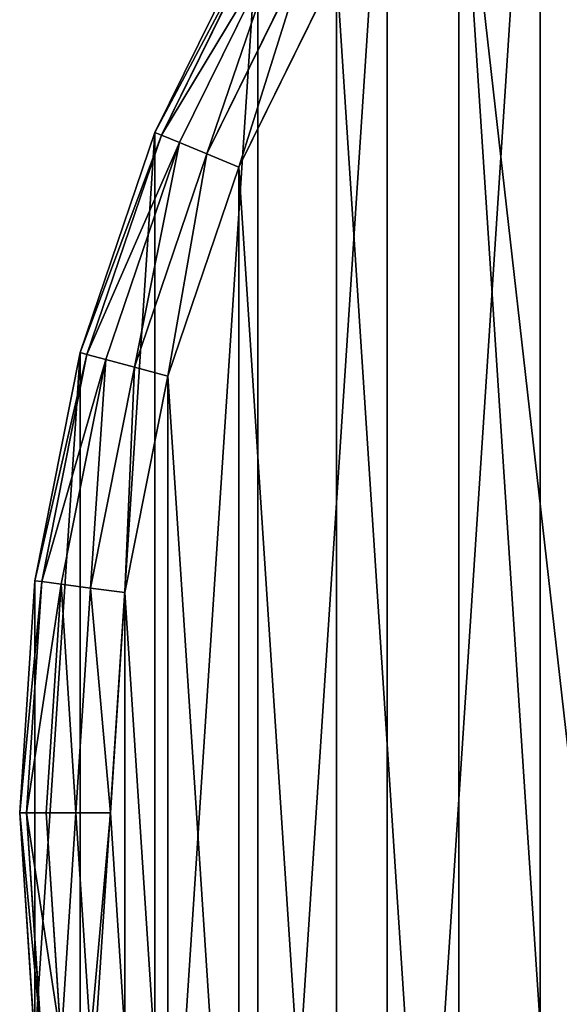
# Model space of a CAD drawing. Extents: x 607 to 811, y 287 to 394.
# Drawn here: x 787 to 788, y 378 to 379 of the extents above; entities that cross this region are included whole.
import ezdxf

# ---------------------------------------------------------------- set-up
doc = ezdxf.new("R2010")
doc.units = 0
doc.header["$LTSCALE"] = 2.54
doc.layers.get('0').update_dxf_attribs({"linetype": 'CONTINUOUS'})

# ---------------------------------------------------------------- blocks, each defined once
blk = doc.blocks.new('BERKER_R_1_GNIAZDO_Z_UZIEM')
at = {"color": 0}
for p, q in [((0.3885, 4.35, 0.77), (0.2207, 4.0098, 0.77)), ((0.3885, 4.35, 0.77), (0.2207, 4.0098, 0.77)), ((0.2312, 4.0055, 0.8274), (0.3983, 4.3444, 0.8274)), ((0.2312, 4.0055, 0.8274), (0.3983, 4.3444, 0.8274)), ((0.2608, 3.9932, 0.8761), (0.4261, 4.3283, 0.8761)), ((0.2608, 3.9932, 0.8761), (0.4261, 4.3283, 0.8761)), ((0.3052, 3.9748, 0.9086), (0.4677, 4.3043, 0.9086)), ((0.3052, 3.9748, 0.9086), (0.4677, 4.3043, 0.9086)), ((0.3575, 3.9531, 0.92), (0.5167, 4.276, 0.92)), ((0.3575, 3.9531, 0.92), (0.5167, 4.276, 0.92)), ((0.2207, 4.0098, 0.77), (0.0988, 3.6506, 0.77)), ((0.2207, 4.0098, 0.77), (0.0988, 3.6506, 0.77)), ((0.1097, 3.6477, 0.8274), (0.2312, 4.0055, 0.8274)), ((0.1097, 3.6477, 0.8274), (0.2312, 4.0055, 0.8274)), ((0.2207, 4.0098, 0.77), (0.2312, 4.0055, 0.8274)), ((0.2207, 4.0098, 0.77), (0.2312, 4.0055, 0.8274)), ((0.2207, 4.0098, 0.77), (0.2207, 4.0098)), ((0.2207, 4.0098, 0.77), (0.2207, 4.0098)), ((0.2312, 4.0055, 0.8274), (0.2608, 3.9932, 0.8761)), ((0.2312, 4.0055, 0.8274), (0.2608, 3.9932, 0.8761)), ((0.1407, 3.6394, 0.8761), (0.2608, 3.9932, 0.8761)), ((0.1407, 3.6394, 0.8761), (0.2608, 3.9932, 0.8761)), ((0.2608, 3.9932, 0.8761), (0.3052, 3.9748, 0.9086)), ((0.2608, 3.9932, 0.8761), (0.3052, 3.9748, 0.9086)), ((0.1871, 3.6269, 0.9086), (0.3052, 3.9748, 0.9086)), ((0.1871, 3.6269, 0.9086), (0.3052, 3.9748, 0.9086)), ((0.3052, 3.9748, 0.9086), (0.3575, 3.9531, 0.92)), ((0.3052, 3.9748, 0.9086), (0.3575, 3.9531, 0.92)), ((0.2418, 3.6123, 0.92), (0.3575, 3.9531, 0.92)), ((0.2418, 3.6123, 0.92), (0.3575, 3.9531, 0.92)), ((0.0988, 3.6506, 0.77), (0.0248, 3.2785, 0.77)), ((0.0988, 3.6506, 0.77), (0.0248, 3.2785, 0.77)), ((0.036, 3.2771, 0.8274), (0.1097, 3.6477, 0.8274)), ((0.036, 3.2771, 0.8274), (0.1097, 3.6477, 0.8274)), ((0.1097, 3.6477, 0.8274), (0.0988, 3.6506, 0.77)), ((0.1097, 3.6477, 0.8274), (0.0988, 3.6506, 0.77)), ((0.0988, 3.6506), (0.0988, 3.6506, 0.77)), ((0.0988, 3.6506), (0.0988, 3.6506, 0.77)), ((0.1407, 3.6394, 0.8761), (0.1097, 3.6477, 0.8274)), ((0.1407, 3.6394, 0.8761), (0.1097, 3.6477, 0.8274)), ((0.0678, 3.2729, 0.8761), (0.1407, 3.6394, 0.8761)), ((0.0678, 3.2729, 0.8761), (0.1407, 3.6394, 0.8761)), ((0.1871, 3.6269, 0.9086), (0.1407, 3.6394, 0.8761)), ((0.1871, 3.6269, 0.9086), (0.1407, 3.6394, 0.8761)), ((0.1154, 3.2666, 0.9086), (0.1871, 3.6269, 0.9086)), ((0.1154, 3.2666, 0.9086), (0.1871, 3.6269, 0.9086)), ((0.2418, 3.6123, 0.92), (0.1871, 3.6269, 0.9086)), ((0.2418, 3.6123, 0.92), (0.1871, 3.6269, 0.9086)), ((0.1716, 3.2592, 0.92), (0.2418, 3.6123, 0.92)), ((0.1716, 3.2592, 0.92), (0.2418, 3.6123, 0.92)), ((0.0248, 3.2785, 0.77), (0, 2.9, 0.77)), ((0.0248, 3.2785, 0.77), (0, 2.9, 0.77)), ((0.0113, 2.9, 0.8274), (0.036, 3.2771, 0.8274)), ((0.0113, 2.9, 0.8274), (0.036, 3.2771, 0.8274)), ((0.0248, 3.2785, 0.77), (0.036, 3.2771, 0.8274)), ((0.0248, 3.2785, 0.77), (0.036, 3.2771, 0.8274)), ((0.0248, 3.2785, 0.77), (0.0248, 3.2785)), ((0.0248, 3.2785, 0.77), (0.0248, 3.2785)), ((0.036, 3.2771, 0.8274), (0.0678, 3.2729, 0.8761)), ((0.036, 3.2771, 0.8274), (0.0678, 3.2729, 0.8761)), ((0.0434, 2.9, 0.8761), (0.0678, 3.2729, 0.8761)), ((0.0434, 2.9, 0.8761), (0.0678, 3.2729, 0.8761)), ((0.0678, 3.2729, 0.8761), (0.1154, 3.2666, 0.9086)), ((0.0678, 3.2729, 0.8761), (0.1154, 3.2666, 0.9086)), ((0.0914, 2.9, 0.9086), (0.1154, 3.2666, 0.9086)), ((0.0914, 2.9, 0.9086), (0.1154, 3.2666, 0.9086)), ((0.1154, 3.2666, 0.9086), (0.1716, 3.2592, 0.92)), ((0.1154, 3.2666, 0.9086), (0.1716, 3.2592, 0.92)), ((0.148, 2.9, 0.92), (0.1716, 3.2592, 0.92)), ((0.148, 2.9, 0.92), (0.1716, 3.2592, 0.92)), ((0.0113, 2.9, 0.8274), (0, 2.9, 0.77)), ((0, 2.9, 0.77), (0.0248, 2.5215, 0.77)), ((0.0113, 2.9, 0.8274), (0, 2.9, 0.77)), ((0, 2.9), (0, 2.9, 0.77)), ((0, 2.9, 0.77), (0.0248, 2.5215, 0.77)), ((0, 2.9), (0, 2.9, 0.77)), ((0.036, 2.5229, 0.8274), (0.0113, 2.9, 0.8274)), ((0.0434, 2.9, 0.8761), (0.0113, 2.9, 0.8274)), ((0.036, 2.5229, 0.8274), (0.0113, 2.9, 0.8274)), ((0.0434, 2.9, 0.8761), (0.0113, 2.9, 0.8274)), ((0.0678, 2.5271, 0.8761), (0.0434, 2.9, 0.8761)), ((0.0914, 2.9, 0.9086), (0.0434, 2.9, 0.8761)), ((0.0678, 2.5271, 0.8761), (0.0434, 2.9, 0.8761)), ((0.0914, 2.9, 0.9086), (0.0434, 2.9, 0.8761)), ((0.1154, 2.5334, 0.9086), (0.0914, 2.9, 0.9086)), ((0.148, 2.9, 0.92), (0.0914, 2.9, 0.9086)), ((0.1154, 2.5334, 0.9086), (0.0914, 2.9, 0.9086)), ((0.148, 2.9, 0.92), (0.0914, 2.9, 0.9086)), ((0.1716, 2.5408, 0.92), (0.148, 2.9, 0.92)), ((0.1716, 2.5408, 0.92), (0.148, 2.9, 0.92))]:
    blk.add_line(p, q, dxfattribs=at)
mesh = blk.add_polyface(dxfattribs=at)
corners = [(0.0248, 3.2785), (0.0248, 2.5215), (0, 2.9), (0.0988, 3.6506), (0.0988, 2.1494), (0.2207, 4.0098), (0.2207, 1.7902), (0.3885, 4.35), (0.3885, 1.45), (0.5993, 4.6654), (0.5993, 1.1346), (0.8494, 4.9506), (0.8494, 0.8494), (1.1346, 5.2007), (1.1346, 0.5993), (1.45, 5.4115), (1.45, 0.3885), (1.7902, 5.5793), (1.7902, 0.2207), (2.1494, 5.7012), (2.1494, 0.0988), (2.5215, 5.7752), (2.5215, 0.0248), (2.9, 5.8), (2.9, 0), (3.2785, 5.7752), (3.2785, 0.0248), (3.6506, 5.7012), (3.6506, 0.0988), (4.0098, 5.5793), (4.0098, 0.2207), (4.35, 5.4115), (4.35, 0.3885), (4.6654, 5.2007), (4.6654, 0.5993), (4.9506, 4.9506), (4.9506, 0.8494), (5.2007, 4.6654), (5.2007, 1.1346), (5.4115, 4.35), (5.4115, 1.45), (5.5793, 4.0098), (5.5793, 1.7902), (5.7012, 3.6506), (5.7012, 2.1494), (5.7752, 3.2785), (5.7752, 2.5215), (5.8, 2.9)]
mesh.append_faces([[corners[k] for k in face] for face in [(0, 1, 2), (46, 45, 47)]], dxfattribs={"vtx0": -1, "color": 0})
mesh.append_faces([[corners[k] for k in face] for face in [(1, 3, 4), (4, 5, 6), (6, 7, 8), (8, 9, 10), (10, 11, 12), (12, 13, 14), (14, 15, 16), (16, 17, 18), (18, 19, 20), (20, 21, 22), (22, 23, 24), (24, 25, 26), (26, 27, 28), (28, 29, 30), (30, 31, 32), (32, 33, 34), (34, 35, 36), (36, 37, 38), (38, 39, 40), (40, 41, 42), (42, 43, 44), (44, 45, 46)]], dxfattribs={"vtx0": -1, "vtx1": -1, "color": 0})
mesh.append_faces([[corners[k] for k in face] for face in [(1, 0, 3), (4, 3, 5), (6, 5, 7), (8, 7, 9), (10, 9, 11), (12, 11, 13), (14, 13, 15), (16, 15, 17), (18, 17, 19), (20, 19, 21), (22, 21, 23), (24, 23, 25), (26, 25, 27), (28, 27, 29), (30, 29, 31), (32, 31, 33), (34, 33, 35), (36, 35, 37), (38, 37, 39), (40, 39, 41), (42, 41, 43), (44, 43, 45)]], dxfattribs={"vtx0": -1, "vtx2": -1, "color": 0})
mesh = blk.add_polyface(dxfattribs=at)
corners = [(0.1716, 2.5408, 0.92), (0.1716, 3.2592, 0.92), (0.148, 2.9, 0.92), (0.2418, 2.1877, 0.92), (0.2418, 3.6123, 0.92), (0.3575, 1.8469, 0.92), (0.3575, 3.9531, 0.92), (0.5167, 1.524, 0.92), (0.5167, 4.276, 0.92), (0.7167, 1.2247, 0.92), (0.7167, 4.5753, 0.92), (0.954, 0.954, 0.92), (0.9061, 2.9, 0.92), (0.9231, 2.6397, 0.92), (0.974, 2.3839, 0.92), (1.2247, 0.7167, 0.92), (1.0578, 2.137, 0.92), (1.1732, 1.903, 0.92), (1.3181, 1.6862, 0.92), (1.524, 0.5167, 0.92), (1.4901, 1.4901, 0.92), (1.6862, 1.3181, 0.92), (1.8469, 0.3575, 0.92), (1.903, 1.1732, 0.92), (2.1877, 0.2418, 0.92), (2.137, 1.0578, 0.92), (2.3839, 0.974, 0.92), (2.5408, 0.1716, 0.92), (2.6397, 0.9231, 0.92), (2.9, 0.148, 0.92), (2.9, 0.9061, 0.92), (3.2592, 0.1716, 0.92), (3.1603, 0.9231, 0.92), (3.4161, 0.974, 0.92), (3.6123, 0.2418, 0.92), (3.663, 1.0578, 0.92), (3.9531, 0.3575, 0.92), (3.897, 1.1732, 0.92), (4.1138, 1.3181, 0.92), (4.276, 0.5167, 0.92), (4.3099, 1.4901, 0.92), (4.5753, 0.7167, 0.92), (4.4819, 1.6862, 0.92), (4.6268, 1.903, 0.92), (4.846, 0.954, 0.92), (4.7422, 2.137, 0.92), (4.826, 2.3839, 0.92), (4.8769, 2.6397, 0.92), (5.0833, 1.2247, 0.92), (4.8939, 2.9, 0.92), (0.954, 4.846, 0.92), (0.9231, 3.1603, 0.92), (0.974, 3.4161, 0.92), (1.2247, 5.0833, 0.92), (1.0578, 3.663, 0.92), (1.1732, 3.897, 0.92), (1.3181, 4.1138, 0.92), (1.524, 5.2833, 0.92), (1.4901, 4.3099, 0.92), (1.6862, 4.4819, 0.92), (1.8469, 5.4425, 0.92), (1.903, 4.6268, 0.92), (2.1877, 5.5582, 0.92), (2.137, 4.7422, 0.92), (2.3839, 4.826, 0.92), (2.5408, 5.6284, 0.92), (2.6397, 4.8769, 0.92), (2.9, 5.652, 0.92), (2.9, 4.8939, 0.92), (3.2592, 5.6284, 0.92), (3.1603, 4.8769, 0.92), (3.4161, 4.826, 0.92), (3.6123, 5.5582, 0.92), (3.663, 4.7422, 0.92), (3.9531, 5.4425, 0.92), (3.897, 4.6268, 0.92), (4.1138, 4.4819, 0.92), (4.276, 5.2833, 0.92), (4.3099, 4.3099, 0.92), (4.5753, 5.0833, 0.92), (4.4819, 4.1138, 0.92), (4.6268, 3.897, 0.92), (4.846, 4.846, 0.92), (4.7422, 3.663, 0.92), (4.826, 3.4161, 0.92), (4.8769, 3.1603, 0.92), (5.0833, 4.5753, 0.92), (5.2833, 1.524, 0.92), (5.2833, 4.276, 0.92), (5.4425, 1.8469, 0.92), (5.4425, 3.9531, 0.92), (5.5582, 3.6123, 0.92), (5.5582, 2.1877, 0.92), (5.6284, 2.5408, 0.92), (5.6284, 3.2592, 0.92), (5.652, 2.9, 0.92)]
mesh.append_faces([[corners[k] for k in face] for face in [(0, 1, 2), (94, 93, 95)]], dxfattribs={"vtx0": -1, "color": 0})
mesh.append_faces([[corners[k] for k in face] for face in [(1, 3, 4), (4, 5, 6), (6, 7, 8), (8, 9, 10), (12, 11, 13), (13, 11, 14), (14, 15, 16), (16, 15, 17), (17, 15, 18), (18, 19, 20), (20, 19, 21), (21, 22, 23), (23, 24, 25), (25, 24, 26), (26, 27, 28), (28, 29, 30), (30, 31, 32), (32, 31, 33), (33, 34, 35), (35, 36, 37), (37, 36, 38), (38, 39, 40), (40, 41, 42), (42, 41, 43), (43, 44, 45), (45, 44, 46), (46, 44, 47), (47, 48, 49), (50, 52, 53), (53, 56, 57), (57, 59, 60), (60, 61, 62), (62, 64, 65), (65, 66, 67), (67, 68, 69), (69, 71, 72), (72, 73, 74), (74, 76, 77), (77, 78, 79), (79, 81, 82), (82, 85, 86), (86, 87, 88), (88, 89, 90), (90, 89, 91), (91, 93, 94)]], dxfattribs={"vtx0": -1, "vtx1": -1, "color": 0})
mesh.append_faces([[corners[k] for k in face] for face in [(10, 11, 12), (86, 49, 48)]], dxfattribs={"vtx0": -1, "vtx1": -1, "vtx2": -1, "color": 0})
mesh.append_faces([[corners[k] for k in face] for face in [(1, 0, 3), (4, 3, 5), (6, 5, 7), (8, 7, 9), (10, 9, 11), (14, 11, 15), (18, 15, 19), (21, 19, 22), (23, 22, 24), (26, 24, 27), (28, 27, 29), (30, 29, 31), (33, 31, 34), (35, 34, 36), (38, 36, 39), (40, 39, 41), (43, 41, 44), (47, 44, 48), (12, 50, 10), (50, 12, 51), (50, 51, 52), (53, 52, 54), (53, 54, 55), (53, 55, 56), (57, 56, 58), (57, 58, 59), (60, 59, 61), (62, 61, 63), (62, 63, 64), (65, 64, 66), (67, 66, 68), (69, 68, 70), (69, 70, 71), (72, 71, 73), (74, 73, 75), (74, 75, 76), (77, 76, 78), (79, 78, 80), (79, 80, 81), (82, 81, 83), (82, 83, 84), (82, 84, 85), (86, 85, 49), (86, 48, 87), (88, 87, 89), (91, 89, 92), (91, 92, 93)]], dxfattribs={"vtx0": -1, "vtx2": -1, "color": 0})
mesh = blk.add_polyface(dxfattribs=at)
corners = [(0.3983, 4.3444, 0.8274), (0.2207, 4.0098, 0.77), (0.2312, 4.0055, 0.8274), (0.3885, 4.35, 0.77)]
mesh.append_faces([[corners[k] for k in face] for face in [(0, 1, 2), (1, 0, 3)]], dxfattribs={"vtx0": -1, "color": 0})
mesh = blk.add_polyface(dxfattribs=at)
corners = [(0.3885, 4.35, 0.77), (0.2207, 4.0098), (0.2207, 4.0098, 0.77), (0.3885, 4.35)]
mesh.append_faces([[corners[k] for k in face] for face in [(0, 1, 2), (1, 0, 3)]], dxfattribs={"vtx0": -1, "color": 0})
mesh = blk.add_polyface(dxfattribs=at)
corners = [(0.4261, 4.3283, 0.8761), (0.2312, 4.0055, 0.8274), (0.2608, 3.9932, 0.8761), (0.3983, 4.3444, 0.8274)]
mesh.append_faces([[corners[k] for k in face] for face in [(0, 1, 2), (1, 0, 3)]], dxfattribs={"vtx0": -1, "color": 0})
mesh = blk.add_polyface(dxfattribs=at)
corners = [(0.3052, 3.9748, 0.9086), (0.4261, 4.3283, 0.8761), (0.2608, 3.9932, 0.8761), (0.4677, 4.3043, 0.9086)]
mesh.append_faces([[corners[k] for k in face] for face in [(0, 1, 2), (1, 0, 3)]], dxfattribs={"vtx0": -1, "color": 0})
mesh = blk.add_polyface(dxfattribs=at)
corners = [(0.3575, 3.9531, 0.92), (0.4677, 4.3043, 0.9086), (0.3052, 3.9748, 0.9086), (0.5167, 4.276, 0.92)]
mesh.append_faces([[corners[k] for k in face] for face in [(0, 1, 2), (1, 0, 3)]], dxfattribs={"vtx0": -1, "color": 0})
mesh = blk.add_polyface(dxfattribs=at)
corners = [(0.2312, 4.0055, 0.8274), (0.0988, 3.6506, 0.77), (0.1097, 3.6477, 0.8274), (0.2207, 4.0098, 0.77)]
mesh.append_faces([[corners[k] for k in face] for face in [(0, 1, 2), (1, 0, 3)]], dxfattribs={"vtx0": -1, "color": 0})
mesh = blk.add_polyface(dxfattribs=at)
corners = [(0.2207, 4.0098, 0.77), (0.0988, 3.6506), (0.0988, 3.6506, 0.77), (0.2207, 4.0098)]
mesh.append_faces([[corners[k] for k in face] for face in [(0, 1, 2), (1, 0, 3)]], dxfattribs={"vtx0": -1, "color": 0})
mesh = blk.add_polyface(dxfattribs=at)
corners = [(0.2608, 3.9932, 0.8761), (0.1097, 3.6477, 0.8274), (0.1407, 3.6394, 0.8761), (0.2312, 4.0055, 0.8274)]
mesh.append_faces([[corners[k] for k in face] for face in [(0, 1, 2), (1, 0, 3)]], dxfattribs={"vtx0": -1, "color": 0})
mesh = blk.add_polyface(dxfattribs=at)
corners = [(0.1871, 3.6269, 0.9086), (0.2608, 3.9932, 0.8761), (0.1407, 3.6394, 0.8761), (0.3052, 3.9748, 0.9086)]
mesh.append_faces([[corners[k] for k in face] for face in [(0, 1, 2), (1, 0, 3)]], dxfattribs={"vtx0": -1, "color": 0})
mesh = blk.add_polyface(dxfattribs=at)
corners = [(0.2418, 3.6123, 0.92), (0.3052, 3.9748, 0.9086), (0.1871, 3.6269, 0.9086), (0.3575, 3.9531, 0.92)]
mesh.append_faces([[corners[k] for k in face] for face in [(0, 1, 2), (1, 0, 3)]], dxfattribs={"vtx0": -1, "color": 0})
mesh = blk.add_polyface(dxfattribs=at)
corners = [(0.1097, 3.6477, 0.8274), (0.0248, 3.2785, 0.77), (0.036, 3.2771, 0.8274), (0.0988, 3.6506, 0.77)]
mesh.append_faces([[corners[k] for k in face] for face in [(0, 1, 2), (1, 0, 3)]], dxfattribs={"vtx0": -1, "color": 0})
mesh = blk.add_polyface(dxfattribs=at)
corners = [(0.0988, 3.6506, 0.77), (0.0248, 3.2785), (0.0248, 3.2785, 0.77), (0.0988, 3.6506)]
mesh.append_faces([[corners[k] for k in face] for face in [(0, 1, 2), (1, 0, 3)]], dxfattribs={"vtx0": -1, "color": 0})
mesh = blk.add_polyface(dxfattribs=at)
corners = [(0.1407, 3.6394, 0.8761), (0.036, 3.2771, 0.8274), (0.0678, 3.2729, 0.8761), (0.1097, 3.6477, 0.8274)]
mesh.append_faces([[corners[k] for k in face] for face in [(0, 1, 2), (1, 0, 3)]], dxfattribs={"vtx0": -1, "color": 0})
mesh = blk.add_polyface(dxfattribs=at)
corners = [(0.1154, 3.2666, 0.9086), (0.1407, 3.6394, 0.8761), (0.0678, 3.2729, 0.8761), (0.1871, 3.6269, 0.9086)]
mesh.append_faces([[corners[k] for k in face] for face in [(0, 1, 2), (1, 0, 3)]], dxfattribs={"vtx0": -1, "color": 0})
mesh = blk.add_polyface(dxfattribs=at)
corners = [(0.1716, 3.2592, 0.92), (0.1871, 3.6269, 0.9086), (0.1154, 3.2666, 0.9086), (0.2418, 3.6123, 0.92)]
mesh.append_faces([[corners[k] for k in face] for face in [(0, 1, 2), (1, 0, 3)]], dxfattribs={"vtx0": -1, "color": 0})
mesh = blk.add_polyface(dxfattribs=at)
corners = [(0.036, 3.2771, 0.8274), (0, 2.9, 0.77), (0.0113, 2.9, 0.8274), (0.0248, 3.2785, 0.77)]
mesh.append_faces([[corners[k] for k in face] for face in [(0, 1, 2), (1, 0, 3)]], dxfattribs={"vtx0": -1, "color": 0})
mesh = blk.add_polyface(dxfattribs=at)
corners = [(0.0248, 3.2785, 0.77), (0, 2.9), (0, 2.9, 0.77), (0.0248, 3.2785)]
mesh.append_faces([[corners[k] for k in face] for face in [(0, 1, 2), (1, 0, 3)]], dxfattribs={"vtx0": -1, "color": 0})
mesh = blk.add_polyface(dxfattribs=at)
corners = [(0.0678, 3.2729, 0.8761), (0.0113, 2.9, 0.8274), (0.0434, 2.9, 0.8761), (0.036, 3.2771, 0.8274)]
mesh.append_faces([[corners[k] for k in face] for face in [(0, 1, 2), (1, 0, 3)]], dxfattribs={"vtx0": -1, "color": 0})
mesh = blk.add_polyface(dxfattribs=at)
corners = [(0.0914, 2.9, 0.9086), (0.0678, 3.2729, 0.8761), (0.0434, 2.9, 0.8761), (0.1154, 3.2666, 0.9086)]
mesh.append_faces([[corners[k] for k in face] for face in [(0, 1, 2), (1, 0, 3)]], dxfattribs={"vtx0": -1, "color": 0})
mesh = blk.add_polyface(dxfattribs=at)
corners = [(0.148, 2.9, 0.92), (0.1154, 3.2666, 0.9086), (0.0914, 2.9, 0.9086), (0.1716, 3.2592, 0.92)]
mesh.append_faces([[corners[k] for k in face] for face in [(0, 1, 2), (1, 0, 3)]], dxfattribs={"vtx0": -1, "color": 0})
mesh = blk.add_polyface(dxfattribs=at)
corners = [(0.036, 2.5229, 0.8274), (0, 2.9, 0.77), (0.0248, 2.5215, 0.77), (0.0113, 2.9, 0.8274)]
mesh.append_faces([[corners[k] for k in face] for face in [(0, 1, 2), (1, 0, 3)]], dxfattribs={"vtx0": -1, "color": 0})
mesh = blk.add_polyface(dxfattribs=at)
corners = [(0, 2.9, 0.77), (0.0248, 2.5215), (0.0248, 2.5215, 0.77), (0, 2.9)]
mesh.append_faces([[corners[k] for k in face] for face in [(0, 1, 2), (1, 0, 3)]], dxfattribs={"vtx0": -1, "color": 0})
mesh = blk.add_polyface(dxfattribs=at)
corners = [(0.0678, 2.5271, 0.8761), (0.0113, 2.9, 0.8274), (0.036, 2.5229, 0.8274), (0.0434, 2.9, 0.8761)]
mesh.append_faces([[corners[k] for k in face] for face in [(0, 1, 2), (1, 0, 3)]], dxfattribs={"vtx0": -1, "color": 0})
mesh = blk.add_polyface(dxfattribs=at)
corners = [(0.0678, 2.5271, 0.8761), (0.0914, 2.9, 0.9086), (0.0434, 2.9, 0.8761), (0.1154, 2.5334, 0.9086)]
mesh.append_faces([[corners[k] for k in face] for face in [(0, 1, 2), (1, 0, 3)]], dxfattribs={"vtx0": -1, "color": 0})
mesh = blk.add_polyface(dxfattribs=at)
corners = [(0.1154, 2.5334, 0.9086), (0.148, 2.9, 0.92), (0.0914, 2.9, 0.9086), (0.1716, 2.5408, 0.92)]
mesh.append_faces([[corners[k] for k in face] for face in [(0, 1, 2), (1, 0, 3)]], dxfattribs={"vtx0": -1, "color": 0})

msp = doc.modelspace()

# ---------------------------------------------------------------- block references
at = {"color": 0}
msp.add_blockref('BERKER_R_1_GNIAZDO_Z_UZIEM', (786.8439, 375.2019, 0.18), dxfattribs=at)

doc.saveas('drawing.dxf')
